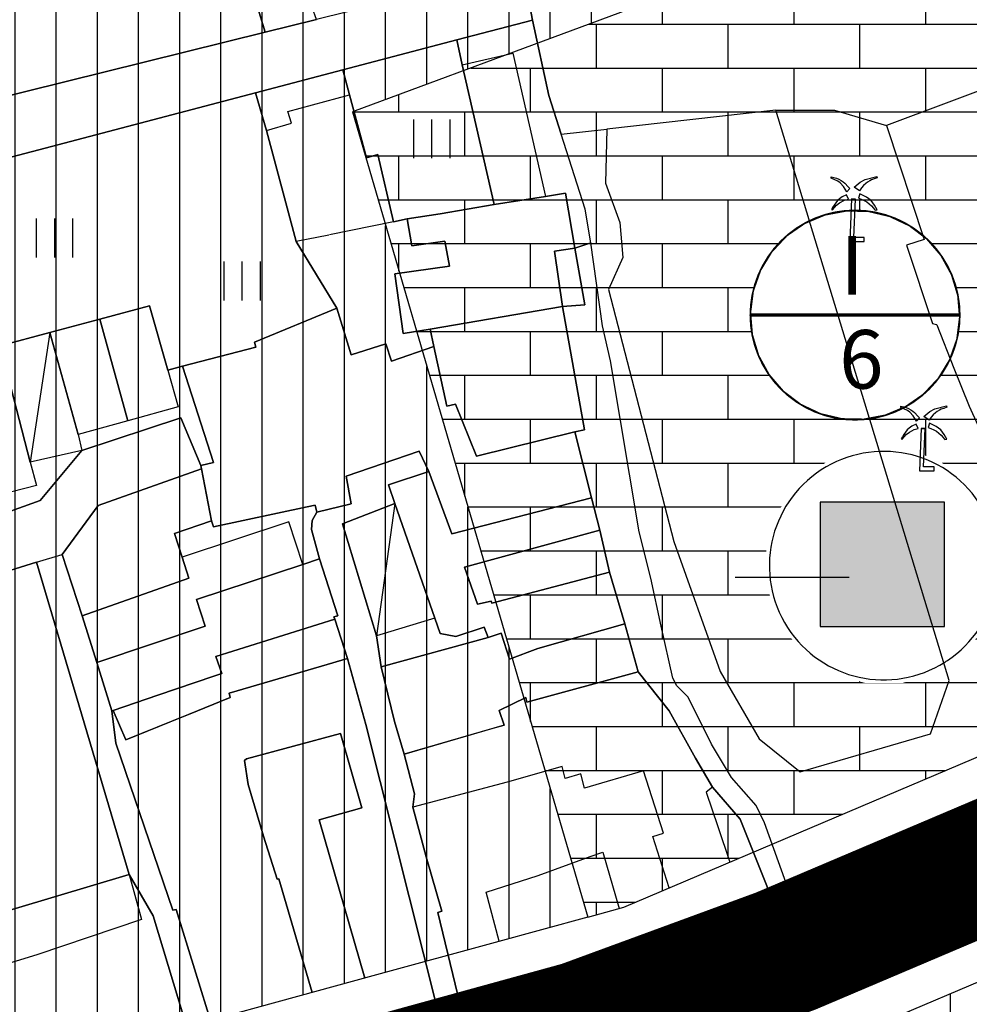
# Model space of a CAD drawing. Units: millimetres. Extents: x 601991 to 604364, y 1187770 to 1189913.
# Drawn here: x 602609 to 602683, y 1188712 to 1188788 of the extents above; entities that cross this region are included whole.
import ezdxf
from ezdxf.enums import TextEntityAlignment as Align

# ---------------------------------------------------------------- set-up
doc = ezdxf.new("R2010")
doc.units = ezdxf.units.MM
doc.header["$LTSCALE"] = 0.2
doc.linetypes.add('CENTER2', pattern=[1.125, 0.75, -0.125, 0.125, -0.125])
doc.linetypes.add('HIDDEN', pattern=[9.525, 6.35, -3.175])
for name, color, linetype, lineweight in [('A-TIM', 8, 'CENTER2', 18), ('GHICHU', 7, 'Continuous', 15), ('tick', 1, 'Continuous', 40)]:
    doc.layers.add(name, color=color, linetype=linetype, lineweight=lineweight)
for name, color, linetype in [('chitieu', 7, 'Continuous'), ('COCAU', 120, 'Continuous'), ('ct cong cong', 1, 'Continuous'), ('dc hienhuu', 32, 'Continuous'), ('hien trang p1', 250, 'Continuous')]:
    doc.layers.add(name, color=color, linetype=linetype)
doc.layers.add('H- DUONG', color=7, linetype='Continuous', lineweight=18, true_color=0x919191)
doc.styles.add('HEL-B', font='VNI-Helve-Bold.TTF')

# ---------------------------------------------------------------- blocks, each defined once
blk = doc.blocks.new('A$C09831A19')
at = {"layer": 'GHICHU', "const_width": 0.485}
blk.add_lwpolyline([(-14.55, 0, -1), (14.55, 0, -1), (-14.55, 0, -1.0635)], format="xyb", dxfattribs=at)
at = {"layer": 'GHICHU', "linetype": 'Continuous'}
blk.add_lwpolyline([(4.19, -13.94), (7, -12.76), (9.5, -11.03), (11.58, -8.81), (13.16, -6.21), (14.17, -3.34), (14.55, -0.32), (14.3, 2.71), (13.42, 5.63), (11.96, 8.29), (9.97, 10.6), (7.55, 12.44), (4.8, 13.74), (1.84, 14.44), (-1.2, 14.5), (-4.19, 13.94), (-7, 12.76), (-9.5, 11.03), (-11.58, 8.81), (-13.16, 6.21), (-14.17, 3.34), (-14.55, 0.32), (-14.3, -2.71), (-13.42, -5.63), (-11.96, -8.29), (-9.97, -10.6), (-7.55, -12.44), (-4.8, -13.74), (-1.84, -14.44), (1.2, -14.5)], close=True, dxfattribs=at)
at = {"linetype": 'Continuous'}
blk.add_wipeout([(4.19, -13.94), (7, -12.76), (9.5, -11.03), (11.58, -8.81), (13.16, -6.21), (14.17, -3.34), (14.55, -0.32), (14.3, 2.71), (13.42, 5.63), (11.96, 8.29), (9.97, 10.6), (7.55, 12.44), (4.8, 13.74), (1.84, 14.44), (-1.2, 14.5), (-4.19, 13.94), (-7, 12.76), (-9.5, 11.03), (-11.58, 8.81), (-13.16, 6.21), (-14.17, 3.34), (-14.55, 0.32), (-14.3, -2.71), (-13.42, -5.63), (-11.96, -8.29), (-9.97, -10.6), (-7.55, -12.44), (-4.8, -13.74), (-1.84, -14.44), (1.2, -14.5)], dxfattribs=at).dxf.layer = 'GHICHU'
at = {"layer": 'GHICHU', "const_width": 0.485}
blk.add_lwpolyline([(-14.55, 0), (14.55, 0)], dxfattribs=at)
at = {"ltscale": 200, "style": 'HEL-B'}
for tag, p in [('STTKHU', (-0.42, 4.5)), ('STTLO', (0.02, -9.1))]:
    blk.add_attdef(tag, text='', height=4.85, dxfattribs=at).set_placement(p, align=Align.CENTER)
blk = doc.blocks.new('hien trang f1')
at = {"layer": 'hien trang p1'}
for p, q in [((1686.354, 955.413), (1685.963, 957.33)), ((1677.661, 953.081), (1677.17, 955.017)), ((1671.261, 950.329), (1670.423, 953.242)), ((1672.929, 951.808), (1677.661, 953.081)), ((1677.661, 953.081), (1678.983, 948.243)), ((1673.207, 950.904), (1672.929, 951.808)), ((1682.635, 948.199), (1682.635, 951.199)), ((1684.035, 948.199), (1684.035, 951.199)), ((1685.435, 948.199), (1685.435, 951.199)), ((1671.261, 950.329), (1673.207, 950.904)), ((1673.566, 941.767), (1671.261, 950.329)), ((1678.983, 948.243), (1679.854, 948.493)), ((1679.854, 948.493), (1681.066, 943.295)), ((1653.538, 940.547), (1653.538, 943.547)), ((1654.938, 940.547), (1654.938, 943.547)), ((1656.338, 940.547), (1656.338, 943.547)), ((1681.066, 943.295), (1676.143, 942.279)), ((1676.085, 942.268), (1673.566, 941.767)), ((1673.566, 941.767), (1676.704, 936.643)), ((1667.998, 937.234), (1667.998, 940.234)), ((1669.398, 937.234), (1669.398, 940.234)), ((1670.798, 937.234), (1670.798, 940.234)), ((1654.554, 934.753), (1653.054, 924.743)), ((1677.134, 919.993), (1681.174, 921.563)), ((1681.174, 921.563), (1679.754, 911.343)), ((1681.174, 921.563), (1684.254, 912.723)), ((1679.754, 911.343), (1677.134, 919.993)), ((1707.424, 915.873), (1716.224, 915.873)), ((1684.254, 912.723), (1679.754, 911.343)), ((1676.974, 903.813), (1669.724, 901.853)), ((1669.724, 901.853), (1676.974, 903.813)), ((1678.634, 898.093), (1676.974, 903.813)), ((1676.974, 903.813), (1678.634, 898.093)), ((1669.724, 901.853), (1669.574, 901.743)), ((1669.574, 901.743), (1669.724, 901.853)), ((1669.574, 901.743), (1669.864, 899.873)), ((1669.574, 901.743), (1669.574, 901.743)), ((1669.864, 899.873), (1669.574, 901.743)), ((1669.864, 899.873), (1671.034, 895.883)), ((1671.034, 895.883), (1669.864, 899.873)), ((1675.334, 897.143), (1678.634, 898.093)), ((1678.634, 898.093), (1675.334, 897.143)), ((1678.866, 884.945), (1675.334, 897.143)), ((1675.334, 897.143), (1678.866, 884.945)), ((1671.034, 895.883), (1672.094, 892.573)), ((1672.094, 892.573), (1671.034, 895.883)), ((1672.094, 892.573), (1672.234, 892.603)), ((1672.234, 892.603), (1672.094, 892.573)), ((1672.234, 892.603), (1674.801, 883.83)), ((1674.801, 883.83), (1672.234, 892.603))]:
    blk.add_line(p, q, dxfattribs=at)
at = {"layer": 'hien trang p1', "flags": 128}
for points in [[(1641.043, 964.038), (1666.886, 971.3), (1670.631, 959.696), (1671.177, 957.938), (1675.12, 958.916), (1674.472, 960.786), (1670.609, 972.762), (1688.584, 975.823), (1699.695, 978.829), (1705.202, 982.008), (1705.762, 983.408), (1705.622, 984.808), (1703.937, 988.395), (1703.666, 990.109), (1704.659, 991.824), (1706.543, 992.856)], [(1690.994, 963.09), (1684.384, 961.213), (1675.12, 958.916), (1671.177, 957.938), (1624.892, 946.461), (1623.421, 946.649), (1622.441, 947.365), (1619.791, 957.57), (1618.779, 961.469), (1611.748, 988.545), (1610.72, 992.504), (1611.824, 992.803), (1629.354, 997.663), (1631.441, 998.188), (1630.735, 1000.14)], [(1646.024, 914.703), (1653.544, 917.023), (1655.504, 917.623), (1658.284, 921.413), (1666.264, 924.233), (1666.204, 924.503), (1664.674, 928.163), (1657.024, 925.663), (1653.824, 921.803), (1646.294, 919.103)], [(1647.245, 947.146), (1670.423, 953.242), (1677.17, 955.017), (1685.963, 957.33), (1691.794, 958.863), (1690.994, 963.09), (1684.384, 961.213), (1675.12, 958.916), (1671.177, 957.938), (1624.892, 946.461)], [(1706.543, 992.856), (1704.659, 991.824), (1703.666, 990.109), (1703.937, 988.395), (1705.622, 984.808), (1705.762, 983.408), (1705.202, 982.008), (1699.695, 978.829), (1688.584, 975.823), (1690.994, 963.09), (1691.794, 958.863), (1693.044, 953.033), (1693.999, 950.061), (1694.019, 950.064)], [(1706.543, 992.856), (1704.659, 991.824), (1703.666, 990.109), (1703.937, 988.395), (1705.622, 984.808), (1705.762, 983.408), (1705.202, 982.008), (1699.695, 978.829), (1688.584, 975.823), (1690.994, 963.09), (1691.794, 958.863), (1693.044, 953.033), (1693.999, 950.061), (1694.019, 950.064)], [(1706.543, 992.856), (1704.659, 991.824), (1703.666, 990.109), (1703.937, 988.395), (1705.622, 984.808), (1705.762, 983.408), (1705.202, 982.008), (1699.695, 978.829), (1688.584, 975.823), (1690.994, 963.09), (1691.794, 958.863), (1693.044, 953.033), (1693.999, 950.061), (1694.019, 950.064)], [(1688.584, 975.823), (1690.994, 963.09), (1691.794, 958.863)], [(1730.024, 896.473), (1720.884, 893.363), (1712.074, 890.273), (1709.694, 896.923), (1709.034, 898.253), (1707.134, 900.433), (1705.594, 902.993), (1703.784, 906.623), (1702.914, 907.503), (1702.624, 908.093), (1701.7, 912.091), (1700.906, 915.794), (1700.005, 919.376), (1697.794, 932.573), (1697.184, 935.273), (1696.294, 941.673), (1695.044, 941.263), (1695.824, 936.893), (1694.094, 936.753), (1695.804, 927.243), (1695.044, 927.093), (1696.334, 921.993), (1696.984, 919.513), (1697.724, 916.263), (1698.904, 912.283), (1699.934, 908.583), (1702.324, 905.553), (1704.354, 901.903), (1705.664, 899.663), (1707.804, 897.213), (1709.874, 892.073), (1710.604, 889.643), (1708.654, 889.053), (1698.384, 885.833), (1699.214, 882.783)], [(1687.354, 878.093), (1684.474, 889.993), (1684.794, 890.113), (1683.574, 894.313), (1682.564, 898.143), (1682.694, 899.153), (1681.894, 902.213), (1681.154, 904.733), (1680.124, 908.953), (1679.754, 911.343), (1677.134, 919.993), (1681.174, 921.563), (1680.684, 922.993), (1683.784, 924.033), (1683.054, 925.603), (1677.404, 923.663), (1677.804, 921.543), (1675.164, 920.903), (1674.791, 920.26), (1674.753, 919.561), (1675.354, 917.283), (1676.764, 912.903), (1676.474, 912.813), (1676.534, 912.633), (1677.514, 909.603), (1678.944, 904.503), (1685.624, 877.923)], [(1668.534, 876.493), (1664.304, 890.233), (1664.044, 890.173), (1659.654, 903.063), (1659.334, 905.553), (1658.174, 909.293), (1657.054, 912.883), (1655.504, 917.623)], [(1646.024, 914.703), (1653.544, 917.023), (1655.504, 917.623), (1658.284, 921.413), (1666.264, 924.233), (1666.204, 924.503), (1664.674, 928.163), (1657.024, 925.663), (1653.824, 921.803), (1646.294, 919.103)], [(1647.245, 947.146), (1670.423, 953.242), (1677.17, 955.017), (1685.963, 957.33), (1691.794, 958.863)], [(1685.624, 877.923), (1678.944, 904.503), (1677.514, 909.603), (1676.534, 912.633), (1676.474, 912.813), (1676.764, 912.903), (1675.354, 917.283), (1674.753, 919.561), (1674.791, 920.26), (1675.164, 920.903), (1677.804, 921.543), (1677.404, 923.663), (1683.054, 925.603), (1683.784, 924.033), (1680.684, 922.993), (1681.174, 921.563), (1677.134, 919.993), (1679.754, 911.343), (1680.124, 908.953), (1681.154, 904.733), (1681.894, 902.213), (1682.694, 899.153), (1682.564, 898.143), (1683.574, 894.313), (1684.794, 890.113), (1684.474, 889.993), (1687.354, 878.093)], [(1699.214, 882.783), (1698.384, 885.833), (1708.654, 889.053), (1710.604, 889.643), (1709.874, 892.073), (1707.804, 897.213), (1705.664, 899.663), (1704.354, 901.903), (1702.324, 905.553), (1699.934, 908.583), (1698.904, 912.283), (1697.724, 916.263), (1696.984, 919.513), (1696.334, 921.993), (1695.044, 927.093), (1695.804, 927.243), (1694.094, 936.753), (1695.824, 936.893), (1695.044, 941.263), (1696.294, 941.673), (1695.854, 944.283), (1693.999, 950.061), (1693.044, 953.033), (1691.794, 958.863), (1685.963, 957.33), (1686.354, 955.413), (1688.824, 944.633), (1684.654, 943.903), (1682.124, 943.513), (1681.066, 943.295), (1679.854, 948.493), (1678.983, 948.243), (1677.661, 953.081), (1677.17, 955.017), (1670.423, 953.242), (1671.261, 950.329), (1673.566, 941.767), (1676.704, 936.643), (1670.354, 934.003), (1670.444, 933.623), (1664.784, 932.153), (1663.653, 931.855), (1662.244, 936.803), (1658.404, 935.783), (1654.554, 934.753), (1650.704, 933.733)], [(1646.294, 919.103), (1653.824, 921.803), (1657.024, 925.663), (1664.674, 928.163), (1666.204, 924.503), (1666.264, 924.233), (1658.284, 921.413), (1655.504, 917.623), (1657.054, 912.883), (1657.054, 912.883), (1658.174, 909.293), (1659.334, 905.553), (1659.654, 903.063), (1664.044, 890.173), (1664.304, 890.233), (1668.534, 876.493)], [(1691.794, 958.863), (1693.044, 953.033), (1693.999, 950.061), (1697.524, 950.453)], [(1719.104, 950.733), (1722.004, 941.923), (1722.004, 941.923), (1720.644, 941.483), (1722.644, 935.443), (1722.954, 935.383), (1722.964, 935.356), (1724.293, 932.01), (1725.464, 929.063), (1733.874, 910.633), (1745.524, 915.433), (1738.894, 934.493), (1737.728, 937.263), (1736.33, 940.582), (1735.374, 942.853), (1732.594, 945.373), (1728.504, 954.243)], [(1697.524, 950.453), (1697.414, 946.283), (1698.514, 943.233), (1698.744, 940.543), (1697.654, 938.073), (1702.684, 918.623), (1706.254, 908.603), (1709.264, 903.403), (1712.424, 900.863), (1722.474, 903.793), (1723.914, 907.913), (1710.564, 951.903)], [(1710.564, 951.903), (1715.086, 951.914), (1719.104, 950.733)], [(1709.694, 896.923), (1709.034, 898.253), (1707.134, 900.433), (1705.594, 902.993), (1703.784, 906.623), (1702.914, 907.503), (1702.624, 908.093), (1701.7, 912.091), (1700.906, 915.794), (1700.005, 919.376), (1697.794, 932.573), (1697.184, 935.273), (1696.294, 941.673), (1695.854, 944.283), (1693.999, 950.061)], [(1716.393, 945.056), (1716.269, 941.788), (1717.381, 941.788), (1717.381, 942.084), (1716.581, 942.084), (1716.693, 945.044), (1716.393, 945.056), (1716.693, 945.044), (1716.393, 945.056)], [(1721.769, 927.36), (1721.645, 924.092), (1722.757, 924.092), (1722.757, 924.388), (1721.957, 924.388), (1722.069, 927.348), (1721.769, 927.36), (1722.069, 927.348), (1721.769, 927.36)], [(1666.754, 875.793), (1662.524, 889.753), (1660.684, 892.943), (1653.544, 917.023), (1646.024, 914.703), (1643.244, 914.123), (1634.904, 911.873), (1626.714, 909.893), (1625.756, 913.834), (1623.056, 913.049), (1612.415, 910.251), (1611.317, 909.928), (1609.199, 916.465), (1608.598, 916.256), (1590.819, 911.291)], [(1666.754, 875.793), (1662.524, 889.753), (1660.684, 892.943), (1653.544, 917.023), (1646.024, 914.703), (1643.244, 914.123), (1634.904, 911.873), (1626.714, 909.893), (1625.756, 913.834), (1623.056, 913.049), (1612.415, 910.251), (1612.415, 910.251), (1611.317, 909.928), (1609.199, 916.465), (1608.598, 916.256), (1590.819, 911.291)], [(1653.544, 917.023), (1660.684, 892.943), (1662.524, 889.753), (1666.754, 875.793)], [(1725.714, 869.343), (1720.544, 871.133), (1714.487, 873.306), (1711.614, 873.643), (1706.114, 874.763), (1704.06, 875.629), (1702.614, 876.723), (1701.906, 878.367), (1701.954, 880.093), (1702.56, 882.066), (1703.771, 883.945), (1705.586, 885.156), (1709.204, 886.103), (1713.504, 887.173), (1717.052, 888.155), (1719.254, 888.763), (1723.054, 890.183), (1730.743, 892.915)], [(1730.743, 892.915), (1723.054, 890.183), (1719.254, 888.763), (1717.052, 888.155), (1713.504, 887.173), (1709.204, 886.103), (1705.586, 885.156), (1703.771, 883.945), (1702.56, 882.066), (1701.954, 880.093), (1701.906, 878.367), (1702.614, 876.723), (1704.06, 875.629), (1706.114, 874.763), (1711.614, 873.643), (1714.487, 873.306), (1720.544, 871.133), (1725.714, 869.343)], [(1725.714, 869.343), (1720.544, 871.133), (1714.487, 873.306), (1711.614, 873.643), (1706.114, 874.763), (1704.06, 875.629), (1702.614, 876.723), (1701.906, 878.367), (1701.954, 880.093), (1702.56, 882.066), (1703.771, 883.945), (1705.586, 885.156), (1709.204, 886.103), (1713.504, 887.173), (1719.254, 888.763), (1723.054, 890.183), (1730.743, 892.915)], [(1702.322, 891.902), (1701.064, 895.873), (1701.904, 896.133), (1700.354, 900.933), (1695.798, 899.604), (1695.514, 900.713), (1694.314, 900.343), (1694.064, 901.263), (1689.834, 900.073), (1682.564, 898.143), (1683.574, 894.313), (1684.794, 890.113), (1684.474, 889.993), (1685.27, 886.701)], [(1708.829, 894.667), (1707.804, 897.213), (1705.664, 899.663), (1705.194, 899.283), (1706.094, 896.633), (1707.017, 893.897)], [(1689.217, 887.783), (1688.204, 891.573), (1692.214, 892.863), (1696.234, 894.333), (1697.214, 894.653), (1698.476, 890.321)], [(1639.613, 874.184), (1637.834, 883.093), (1642.344, 883.933), (1641.564, 887.943), (1641.094, 889.943), (1640.764, 891.213), (1647.974, 893.273), (1649.124, 889.503), (1660.684, 892.943), (1661.634, 889.453), (1653.554, 886.743), (1650.344, 885.773), (1652.548, 877.73)]]:
    blk.add_lwpolyline(points, dxfattribs=at)
for points in [[(1624.892, 946.461), (1671.177, 957.938), (1670.631, 959.696), (1666.886, 971.3), (1641.043, 964.038), (1631.4, 960.815), (1620.995, 957.921), (1619.791, 957.57), (1622.441, 947.365), (1623.421, 946.649), (1624.892, 946.461)], [(1678.983, 948.243), (1679.854, 948.493), (1681.066, 943.295), (1682.124, 943.513), (1684.654, 943.903), (1688.824, 944.633), (1686.354, 955.413), (1685.963, 957.33), (1677.17, 955.017), (1677.661, 953.081), (1678.983, 948.243)], [(1686.354, 955.413), (1690.264, 956.303), (1692.794, 945.243), (1688.824, 944.633)], [(1722.954, 935.383), (1722.964, 935.356), (1724.293, 932.01), (1725.464, 929.063), (1733.874, 910.633), (1745.524, 915.433), (1738.894, 934.493), (1737.728, 937.263), (1736.33, 940.582), (1735.374, 942.853), (1732.594, 945.373), (1728.504, 954.243), (1719.104, 950.733), (1722.004, 941.923), (1720.644, 941.483), (1722.644, 935.443), (1722.954, 935.383)], [(1658.404, 935.783), (1662.244, 936.803), (1663.653, 931.855), (1664.784, 932.153), (1670.444, 933.623), (1670.354, 934.003), (1676.704, 936.643), (1673.566, 941.767), (1671.261, 950.329), (1670.423, 953.242), (1647.245, 947.146), (1647.744, 945.043), (1650.704, 933.733), (1654.554, 934.753), (1658.404, 935.783)], [(1697.654, 938.073), (1702.684, 918.623), (1706.254, 908.603), (1709.264, 903.403), (1712.424, 900.863), (1722.474, 903.793), (1723.914, 907.913), (1710.564, 951.903), (1697.524, 950.453), (1697.414, 946.283), (1698.514, 943.233), (1698.744, 940.543), (1697.654, 938.073)], [(1716.253, 945.872), (1716.031, 945.612), (1715.775, 946.026), (1715.523, 946.312), (1715.339, 946.44), (1714.823, 946.672), (1714.823, 946.768), (1715.041, 946.714), (1715.235, 946.662), (1715.407, 946.59), (1715.597, 946.49), (1715.757, 946.374), (1715.881, 946.27), (1716.145, 945.986), (1716.253, 945.872)], [(1716.597, 945.962), (1717.059, 946.348), (1717.439, 946.554), (1718.349, 946.782), (1718.365, 946.696), (1718.131, 946.6), (1717.941, 946.524), (1717.799, 946.454), (1717.631, 946.36), (1717.487, 946.26), (1717.307, 946.092), (1717.161, 945.924), (1716.999, 945.676), (1716.597, 945.962)], [(1682.124, 943.513), (1684.654, 943.903), (1688.824, 944.633), (1692.794, 945.243), (1694.344, 945.493), (1695.044, 941.263), (1693.494, 941.043), (1694.094, 936.753), (1683.884, 935.003), (1681.824, 934.683), (1681.164, 939.273), (1685.374, 939.863), (1685.034, 941.793), (1682.484, 941.453)], [(1682.124, 943.513), (1682.484, 941.453), (1685.034, 941.793), (1685.374, 939.863), (1681.164, 939.273), (1681.824, 934.683), (1683.884, 935.003), (1694.094, 936.753), (1693.494, 941.043), (1695.044, 941.263), (1694.344, 945.493), (1692.794, 945.243), (1688.824, 944.633), (1684.654, 943.903), (1682.124, 943.513)], [(1716.001, 945.372), (1715.681, 945.214), (1715.469, 945.06), (1715.309, 944.934), (1715.175, 944.772), (1715.043, 944.578), (1714.939, 944.4), (1714.853, 944.244), (1714.927, 944.23), (1715.239, 944.582), (1715.479, 944.76), (1715.845, 944.968), (1716.153, 945.048), (1716.001, 945.372)], [(1718.207, 944.198), (1718.371, 944.228), (1718.169, 944.59), (1717.919, 944.942), (1717.549, 945.208), (1717.037, 945.464), (1716.929, 945.114), (1717.147, 945.04), (1717.367, 944.944), (1717.567, 944.826), (1717.755, 944.68), (1717.923, 944.526), (1718.087, 944.352), (1718.173, 944.244), (1718.207, 944.198)], [(1683.884, 935.003), (1694.094, 936.753), (1695.804, 927.243), (1695.044, 927.093), (1687.464, 925.213), (1685.854, 929.223), (1685.174, 929.083), (1684.174, 933.683)], [(1683.884, 935.003), (1684.174, 933.683), (1685.174, 929.083), (1685.854, 929.223), (1687.464, 925.213), (1695.044, 927.093), (1695.804, 927.243), (1694.094, 936.753), (1683.884, 935.003)], [(1670.354, 934.003), (1676.704, 936.643), (1677.814, 933.033), (1680.464, 933.893), (1680.904, 932.533), (1684.174, 933.683), (1685.174, 929.083), (1685.854, 929.223), (1687.464, 925.213), (1695.044, 927.093), (1696.334, 921.993), (1685.564, 919.223), (1683.784, 924.033), (1683.054, 925.603), (1677.404, 923.663), (1677.804, 921.543), (1675.164, 920.903), (1675.024, 921.423), (1674.418, 921.294), (1667.184, 919.753), (1667.034, 920.223), (1666.264, 924.233), (1666.204, 924.503), (1667.184, 924.723), (1664.784, 932.153), (1670.444, 933.623)], [(1670.354, 934.003), (1670.444, 933.623), (1664.784, 932.153), (1667.184, 924.723), (1666.204, 924.503), (1666.264, 924.233), (1667.034, 920.223), (1667.184, 919.753), (1674.418, 921.294), (1675.024, 921.423), (1675.164, 920.903), (1677.804, 921.543), (1677.404, 923.663), (1683.054, 925.603), (1683.784, 924.033), (1685.564, 919.223), (1696.334, 921.993), (1695.044, 927.093), (1687.464, 925.213), (1685.854, 929.223), (1685.174, 929.083), (1684.174, 933.683), (1680.904, 932.533), (1680.464, 933.893), (1677.814, 933.033), (1676.704, 936.643), (1670.354, 934.003)], [(1654.554, 934.753), (1658.404, 935.783), (1660.564, 927.943), (1656.744, 926.883)], [(1650.704, 933.733), (1654.554, 934.753), (1656.744, 926.883), (1657.024, 925.663), (1657.024, 925.663), (1653.054, 924.743)], [(1646.854, 932.713), (1650.704, 933.733), (1653.054, 924.743), (1653.534, 922.953), (1649.704, 921.983)], [(1721.629, 928.176), (1721.407, 927.916), (1721.151, 928.33), (1720.899, 928.616), (1720.715, 928.744), (1720.199, 928.976), (1720.199, 929.072), (1720.417, 929.018), (1720.611, 928.966), (1720.783, 928.894), (1720.973, 928.794), (1721.133, 928.678), (1721.257, 928.574), (1721.521, 928.29), (1721.629, 928.176)], [(1721.973, 928.266), (1722.435, 928.652), (1722.815, 928.858), (1723.725, 929.086), (1723.741, 929), (1723.507, 928.904), (1723.317, 928.828), (1723.175, 928.758), (1723.007, 928.664), (1722.863, 928.564), (1722.683, 928.396), (1722.537, 928.228), (1722.375, 927.98), (1721.973, 928.266)], [(1721.377, 927.676), (1721.057, 927.518), (1720.845, 927.364), (1720.685, 927.238), (1720.551, 927.076), (1720.419, 926.882), (1720.315, 926.704), (1720.229, 926.548), (1720.303, 926.534), (1720.615, 926.886), (1720.855, 927.064), (1721.221, 927.272), (1721.529, 927.352), (1721.377, 927.676)], [(1723.583, 926.502), (1723.747, 926.532), (1723.545, 926.894), (1723.295, 927.246), (1722.925, 927.512), (1722.413, 927.768), (1722.305, 927.418), (1722.523, 927.344), (1722.743, 927.248), (1722.943, 927.13), (1723.131, 926.984), (1723.299, 926.83), (1723.463, 926.656), (1723.549, 926.548), (1723.583, 926.502)], [(1655.504, 917.623), (1658.284, 921.413), (1666.264, 924.233), (1667.034, 920.223), (1664.164, 919.253), (1664.762, 917.416), (1665.284, 915.813), (1657.054, 912.883)], [(1655.504, 917.623), (1657.054, 912.883), (1665.284, 915.813), (1664.762, 917.416), (1664.164, 919.253), (1667.034, 920.223), (1666.264, 924.233), (1658.284, 921.413), (1655.504, 917.623)], [(1687.554, 913.793), (1688.604, 914.033), (1688.654, 913.873), (1697.724, 916.263), (1698.904, 912.283), (1692.204, 910.363), (1690.004, 909.563), (1689.374, 911.553), (1688.364, 911.213), (1688.054, 912.013), (1685.874, 911.293), (1684.654, 911.533), (1684.254, 912.723), (1681.174, 921.563), (1680.684, 922.993), (1683.784, 924.033), (1685.564, 919.223), (1696.334, 921.993), (1696.984, 919.513), (1686.534, 916.653)], [(1687.554, 913.793), (1686.534, 916.653), (1696.984, 919.513), (1696.334, 921.993), (1685.564, 919.223), (1683.784, 924.033), (1680.684, 922.993), (1681.174, 921.563), (1684.254, 912.723), (1684.654, 911.533), (1685.874, 911.293), (1688.054, 912.013), (1688.364, 911.213), (1689.374, 911.553), (1690.004, 909.563), (1692.204, 910.363), (1698.904, 912.283), (1697.724, 916.263), (1688.654, 913.873), (1688.604, 914.033), (1687.554, 913.793)], [(1672.984, 920.143), (1664.762, 917.416), (1665.284, 915.813), (1657.054, 912.883), (1658.174, 909.293), (1666.534, 912.103), (1665.884, 914.143), (1674.074, 916.863)], [(1666.534, 912.103), (1665.884, 914.143), (1674.074, 916.863), (1672.984, 920.143), (1664.762, 917.416), (1665.284, 915.813), (1657.054, 912.883), (1658.174, 909.293), (1666.534, 912.103)], [(1697.724, 916.263), (1688.654, 913.873), (1688.604, 914.033), (1687.554, 913.793), (1686.534, 916.653), (1696.984, 919.513)], [(1646.024, 914.703), (1653.544, 917.023), (1660.684, 892.943), (1649.124, 889.503), (1647.974, 893.273), (1646.924, 897.073), (1647.884, 897.323), (1647.124, 901.113), (1649.584, 901.833)], [(1646.024, 914.703), (1649.584, 901.833), (1647.124, 901.113), (1647.884, 897.323), (1646.924, 897.073), (1647.974, 893.273), (1649.124, 889.503), (1660.684, 892.943), (1653.544, 917.023), (1646.024, 914.703)], [(1675.354, 917.283), (1676.764, 912.903), (1676.474, 912.813), (1676.534, 912.633), (1667.354, 909.763), (1667.831, 908.452), (1667.204, 908.233), (1659.444, 905.593), (1659.334, 905.553), (1658.174, 909.293), (1666.534, 912.103), (1665.884, 914.143), (1674.074, 916.863)], [(1662.883, 906.764), (1667.204, 908.233), (1667.831, 908.452), (1667.354, 909.763), (1676.534, 912.633), (1676.474, 912.813), (1676.764, 912.903), (1675.354, 917.283), (1674.074, 916.863), (1665.884, 914.143), (1666.534, 912.103), (1658.174, 909.293), (1659.334, 905.553), (1659.444, 905.593), (1662.883, 906.764)], [(1676.534, 912.633), (1677.514, 909.603), (1675.514, 909.013), (1668.384, 906.933), (1668.474, 906.583), (1665.244, 905.293), (1660.424, 903.323), (1659.444, 905.593), (1662.884, 906.763), (1667.204, 908.233), (1667.831, 908.452), (1667.354, 909.763)], [(1663.832, 904.716), (1665.244, 905.293), (1668.474, 906.583), (1668.384, 906.933), (1675.514, 909.013), (1677.514, 909.603), (1676.534, 912.633), (1667.354, 909.763), (1667.831, 908.452), (1667.204, 908.233), (1662.884, 906.763), (1659.444, 905.593), (1660.424, 903.323), (1663.832, 904.716)], [(1680.124, 908.953), (1688.364, 911.213), (1689.374, 911.553), (1690.004, 909.563), (1692.204, 910.363), (1698.904, 912.283), (1699.934, 908.583), (1691.344, 906.243), (1691.264, 906.593), (1689.224, 905.603), (1689.594, 904.463), (1681.894, 902.213), (1681.154, 904.733)], [(1680.124, 908.953), (1681.154, 904.733), (1681.894, 902.213), (1688.744, 904.223), (1689.594, 904.463), (1689.224, 905.603), (1691.264, 906.593), (1691.344, 906.243), (1699.934, 908.583), (1698.904, 912.283), (1692.204, 910.363), (1690.004, 909.563), (1689.374, 911.553), (1688.364, 911.213), (1680.124, 908.953)]]:
    blk.add_lwpolyline(points, close=True, dxfattribs=at)
blk.add_lwpolyline([(1658.404, 935.783), (1662.244, 936.803), (1663.653, 931.855, 0.000084), (1663.654, 931.852), (1664.464, 929.013), (1660.564, 927.943), (1658.404, 935.783)], format="xyb", dxfattribs=at)
at = {"layer": 'hien trang p1'}
for centre, end in [((1714.823, 946.769), 104.14947), ((1718.365, 946.695), 78.12227), ((1716.253, 945.871), 83.72167), ((1716.002, 945.371), 91.05924), ((1716.929, 945.113), 88.53667), ((1717, 945.675), 92.41633), ((1714.854, 944.244), 107.66961), ((1718.207, 944.198), 63.9823), ((1716.581, 942.084), 92.17297), ((1716.755, 942.084), 87.80978), ((1717.381, 942.084), 90), ((1716.268, 941.788), 92.18896), ((1717.381, 941.788), 90), ((1720.199, 929.073), 104.14947), ((1723.741, 928.999), 78.12227), ((1721.378, 927.675), 91.05924), ((1721.629, 928.175), 83.72167), ((1722.376, 927.979), 92.41633), ((1722.305, 927.417), 88.53667), ((1720.23, 926.548), 107.66961), ((1723.583, 926.502), 63.9823), ((1721.644, 924.092), 92.18896), ((1721.957, 924.388), 92.17297), ((1722.131, 924.388), 87.80978), ((1722.757, 924.388), 90), ((1722.757, 924.092), 90)]:
    blk.add_arc(centre, 0, 0, end, dxfattribs=at)

msp = doc.modelspace()

# ---------------------------------------------------------------- hatches: boundary and pattern name
at = {"layer": 'ct cong cong', "linetype": 'Continuous'}
h = msp.add_hatch(dxfattribs=at)
h.set_pattern_fill('AR-BRSTD', color=40, scale=0.05, style=0)
h.set_pattern_definition([(0, (600957.2264, 1187828.6567), (0, 3.38709), []), (90, (600957.2264, 1187828.6567), (-5.08, 3.38709), [3.38709, -3.38709])])
h.paths.add_polyline_path([(602656.05196, 1188719.0733), (602714.65085, 1188743.9731), (602716.29392, 1188749.95912), (602682.80298, 1188795.58345), (602681.32362, 1188797.59876), (602635.11879, 1188780.42571), (602653.281, 1188718.31366)])
at = {"layer": 'dc hienhuu', "linetype": 'Continuous'}
h = msp.add_hatch(dxfattribs=at)
h.set_pattern_fill('ANSI31', color=256, angle=45, style=0)
h.set_pattern_definition([(90, (602437.6576, 1188683.243), (-3.175, 7e-16), [])])
h.paths.add_polyline_path([(602681.32362, 1188797.59876), (602635.11879, 1188780.42571), (602653.281, 1188718.31366), (602590.5326, 1188701.11153), (602581.31083, 1188698.83052), (602505.5278, 1188683.24313), (602499.14426, 1188687.00985), (602460.33294, 1188811.69321), (602455.57468, 1188828.62412), (602451.7038, 1188844.13124), (602444.84287, 1188866.19914), (602437.65765, 1188889.27709), (602440.95302, 1188895.51227), (602532.14957, 1188923.38022), (602559.70096, 1188840.59661), (602632.05382, 1188864.71847)])
h = msp.add_hatch(dxfattribs=at)
h.set_pattern_fill('ANSI31', color=256, angle=45, style=0)
h.set_pattern_definition([(90, (600957.2264, 1187828.6567), (-3.175, 7e-16), [])])
edge = h.paths.add_edge_path()
edge.add_line((602759.67032, 1188638.55076), (602762.60902, 1188644.70614))
edge.add_line((602762.60902, 1188644.70614), (602729.9755, 1188727.66961))
edge.add_line((602729.9755, 1188727.66961), (602723.54347, 1188730.3672))
edge.add_line((602723.54347, 1188730.3672), (602671.95176, 1188708.44489))
edge.add_line((602671.95176, 1188708.44489), (602654.75452, 1188702.12726))
edge.add_line((602654.75452, 1188702.12726), (602595.57545, 1188685.90365))
edge.add_line((602595.57545, 1188685.90365), (602586.37883, 1188683.53798))
edge.add_line((602586.37883, 1188683.53798), (602510.30657, 1188667.89111))
edge.add_line((602510.30657, 1188667.89111), (602506.89515, 1188662.10972))
edge.add_line((602506.89515, 1188662.10972), (602512.44658, 1188644.27547))
edge.add_line((602512.44658, 1188644.27547), (602528.99331, 1188649.21955))
edge.add_line((602528.99331, 1188649.21955), (602529.5975, 1188650.74519))
edge.add_line((602529.5975, 1188650.74519), (602530.5559, 1188652.06408))
edge.add_line((602530.5559, 1188652.06408), (602531.81219, 1188653.1032))
edge.add_line((602531.81219, 1188653.1032), (602533.28743, 1188653.79725))
edge.add_line((602533.28743, 1188653.79725), (602534.88892, 1188654.10261))
edge.add_line((602534.88892, 1188654.10261), (602536.51604, 1188654.00011))
edge.add_line((602536.51604, 1188654.00011), (602538.06654, 1188653.49618))
edge.add_line((602538.06654, 1188653.49618), (602539.74361, 1188652.43168))
edge.add_line((602539.74361, 1188652.43168), (602541.85563, 1188653.06274))
edge.add_line((602541.85563, 1188653.06274), (602547.99144, 1188634.07189))
edge.add_line((602547.99144, 1188634.07189), (602518.53944, 1188624.9041))
edge.add_arc((602797.14283, 1188729.85266), 297.71471, 200.6411509, 212.2412886)
edge.add_line((602545.33307, 1188571.02605), (602759.67032, 1188638.55076))
edge = h.paths.add_edge_path()
edge.add_line((602767.25322, 1188529.88139), (602804.32328, 1188537.35879))
edge.add_line((602804.32328, 1188537.35879), (602795.77851, 1188560.89418))
edge.add_line((602795.77851, 1188560.89418), (602788.92834, 1188577.79513))
edge.add_line((602788.92834, 1188577.79513), (602773.60821, 1188616.74314))
edge.add_line((602773.60821, 1188616.74314), (602767.00903, 1188619.89372))
edge.add_line((602767.00903, 1188619.89372), (602557.08934, 1188553.76072))
edge.add_arc((602797.14283, 1188729.85266), 297.71471, 216.2620187, 222.2352107)
edge.add_line((602576.71734, 1188529.73606), (602684.10934, 1188492.1714))
edge.add_line((602684.10934, 1188492.1714), (602712.66704, 1188483.57665))
edge.add_line((602712.66704, 1188483.57665), (602722.79076, 1188481.46076))
edge.add_line((602722.79076, 1188481.46076), (602750.65074, 1188478.02015))
edge.add_line((602750.65074, 1188478.02015), (602763.15097, 1188478.69479))
edge.add_line((602763.15097, 1188478.69479), (602767.25322, 1188529.88139))
edge = h.paths.add_edge_path()
edge.add_line((602759.10297, 1188428.18512), (602762.5061, 1188470.64834))
edge.add_line((602762.5061, 1188470.64834), (602750.37389, 1188469.99356))
edge.add_line((602750.37389, 1188469.99356), (602721.4799, 1188473.56187))
edge.add_line((602721.4799, 1188473.56187), (602710.69226, 1188475.81652))
edge.add_line((602710.69226, 1188475.81652), (602681.63467, 1188484.56172))
edge.add_line((602681.63467, 1188484.56172), (602589.04038, 1188516.95029))
edge.add_arc((602797.14283, 1188729.85266), 297.71471, 225.6532069, 245.5896397)
edge.add_line((602674.10654, 1188458.75098), (602691.08986, 1188452.78166))
edge.add_line((602691.08986, 1188452.78166), (602711.79152, 1188445.3357))
edge.add_line((602711.79152, 1188445.3357), (602763.0016, 1188426.76023))
edge.add_line((602763.0016, 1188426.76023), (602759.10297, 1188428.18512))

# ---------------------------------------------------------------- linework, layer by layer
at = {"layer": 'A-TIM', "ltscale": 20}
msp.add_lwpolyline([(602731.68076, 1188742.51716), (602669.00631, 1188715.88558), (602652.31328, 1188709.75319), (602634.84492, 1188704.96434), (602622.28997, 1188701.52246), (602593.52127, 1188693.63569), (602584.5754, 1188691.33451), (602567.76812, 1188687.87752), (602556.98184, 1188685.65895), (602490.18827, 1188671.92056)], dxfattribs=at)
at = {"layer": 'chitieu', "lineweight": -3}
msp.add_lwpolyline([(602667.26374, 1188745.42328, 1), (602684.93663, 1188745.42328, 1)], format="xyb", close=True, dxfattribs=at)
at = {"layer": 'COCAU', "lineweight": -3}
for points in [[(602653.281, 1188718.31366), (602646.14242, 1188716.35666), (602636.98047, 1188713.84496), (602627.6926, 1188711.29874), (602618.52661, 1188708.78594), (602590.5326, 1188701.11153), (602581.31083, 1188698.83052), (602505.5278, 1188683.24313), (602499.14426, 1188687.00985), (602469.4699, 1188782.34026), (602460.33294, 1188811.69321), (602455.57468, 1188828.62412), (602451.7038, 1188844.13124), (602444.84287, 1188866.19914), (602437.65765, 1188889.27709), (602440.95302, 1188895.51227), (602532.14957, 1188923.38022), (602559.70096, 1188840.59661), (602632.05382, 1188864.71847), (602681.32362, 1188797.59876), (602681.32362, 1188797.59876)], [(602517.96652, 1188626.06754), (602506.89515, 1188662.10972), (602510.30657, 1188667.89111), (602558.59358, 1188677.82299), (602569.37986, 1188680.04156), (602586.37883, 1188683.53798), (602595.57545, 1188685.90365), (602624.40508, 1188693.80714), (602636.96004, 1188697.24901), (602654.75452, 1188702.12726), (602671.95176, 1188708.44489), (602723.54347, 1188730.3672), (602729.9755, 1188727.66961), (602735.7702, 1188712.93788), (602762.60902, 1188644.70614), (602759.67032, 1188638.55076), (602540.69734, 1188569.56561), (602534.29893, 1188572.89833)]]:
    msp.add_lwpolyline(points, dxfattribs=at)
msp.add_lwpolyline([(602656.05196, 1188719.0733), (602714.65085, 1188743.9731), (602716.29392, 1188749.95912), (602682.80298, 1188795.58345), (602681.32362, 1188797.59876), (602635.11879, 1188780.42571), (602653.281, 1188718.31366)], close=True, dxfattribs=at)
at = {"layer": 'H- DUONG', "linetype": 'HIDDEN', "lineweight": -3, "ltscale": 8, "const_width": 10}
msp.add_lwpolyline([(602716.56908, 1188736.09591), (602669.00631, 1188715.88558), (602652.31328, 1188709.75319), (602634.84492, 1188704.96434), (602622.28997, 1188701.52246), (602593.52127, 1188693.63569), (602584.5754, 1188691.33451), (602567.76812, 1188687.87752), (602556.98184, 1188685.65895), (602498.09817, 1188673.5475)], dxfattribs=at)
at = {"layer": 'tick', "color": 2, "lineweight": -3}
for points in [[(602455.89505, 1188809.12721), (602464.69585, 1188780.8542), (602494.45139, 1188685.26297, 0.38552944), (602503.70162, 1188679.80471), (602581.97347, 1188695.90401), (602591.28947, 1188698.20834), (602619.31978, 1188705.89269), (602628.48577, 1188708.40549), (602637.77364, 1188710.95171), (602646.93559, 1188713.46341), (602657.03961, 1188716.23337), (602714.61369, 1188740.6977, 0.48373804), (602717.93407, 1188752.79451), (602633.3583, 1188868.01114)], [(602530.47955, 1188569.52068), (602521.3152, 1188598.96159), (602512.22192, 1188628.17422), (602502.21688, 1188660.31593, -0.44349152), (602508.24364, 1188670.5296), (602557.98918, 1188680.76148), (602568.77546, 1188682.98005), (602585.70255, 1188686.46168), (602594.80514, 1188688.80317), (602623.61192, 1188696.70038), (602636.16687, 1188700.14225), (602653.83905, 1188704.98698), (602670.84722, 1188711.23515), (602722.24408, 1188733.07466, -0.42215676), (602732.81747, 1188728.64019), (602738.56199, 1188714.03602), (602766.00272, 1188644.27406, -0.43473772), (602760.9618, 1188633.71537), (602540.52352, 1188564.2686), (602540.52352, 1188564.2686, -0.41463353), (602530.47955, 1188569.52068), (602530.47955, 1188569.52068)]]:
    msp.add_lwpolyline(points, format="xyb", dxfattribs=at)

# ---------------------------------------------------------------- next in the draw order: block references
at = {"layer": 'GHICHU'}
ref = msp.add_blockref('A$C09831A19', (602673.89348, 1188764.75568), dxfattribs=dict(at, xscale=0.550511920475401, yscale=0.5505119203589857, zscale=0.5505119204076682))
ref.add_attrib('STTLO', '6', dxfattribs={"layer": '0', "ltscale": 200, "height": 4.51702, "style": 'HEL-B'}).set_placement((602674.37884, 1188759.08378), align=Align.CENTER)
ref.add_attrib('STTKHU', 'I', dxfattribs={"layer": '0', "ltscale": 200, "height": 4.51702, "style": 'HEL-B'}).set_placement((602673.66761, 1188766.33598), align=Align.CENTER)

# ---------------------------------------------------------------- next in the draw order: wipeouts: each hides what was drawn before it
at = {"lineweight": -3}
msp.add_wipeout([(602677.56028, 1188736.36805), (602680.28704, 1188737.26244), (602682.60396, 1188738.95567), (602684.28424, 1188741.28199), (602685.16341, 1188744.0137), (602685.15541, 1188746.88338), (602684.26102, 1188749.61014), (602682.56779, 1188751.92706), (602680.24147, 1188753.60734), (602677.50976, 1188754.48651), (602674.64008, 1188754.47851), (602671.91332, 1188753.58412), (602669.5964, 1188751.89089), (602667.91612, 1188749.56456), (602667.03695, 1188746.83286), (602667.04495, 1188743.96318), (602667.93934, 1188741.23642), (602669.63257, 1188738.9195), (602671.9589, 1188737.23922), (602674.6906, 1188736.36005)], dxfattribs=at).dxf.layer = 'chitieu'

# ---------------------------------------------------------------- next in the draw order: hatches: boundary and pattern name
h = msp.add_hatch()
h.set_pattern_fill('DASH', color=4, scale=1.5, style=0)
edge = h.paths.add_edge_path()
edge.add_line((602604.1981, 1189045.47208), (602695.61178, 1189062.55993))
edge.add_line((602695.61178, 1189062.55993), (602695.57225, 1189061.12098))
edge.add_line((602695.57225, 1189061.12098), (602686.34945, 1189042.07486))
edge.add_line((602686.34945, 1189042.07486), (602693.27023, 1188991.92657))
edge.add_line((602693.27023, 1188991.92657), (602711.07491, 1188957.98513))
edge.add_line((602711.07491, 1188957.98513), (602705.81957, 1188956.09127))
edge.add_line((602705.81957, 1188956.09127), (602714.04653, 1188934.98863))
edge.add_line((602714.04653, 1188934.98863), (602718.85529, 1188936.72578))
edge.add_line((602718.85529, 1188936.72578), (602852.08353, 1188797.04674))
edge.add_line((602852.08353, 1188797.04674), (602894.66806, 1188807.86412))
edge.add_line((602894.66806, 1188807.86412), (602900.04559, 1188795.70521))
edge.add_line((602900.04559, 1188795.70521), (602861.23899, 1188781.9573))
edge.add_line((602861.23899, 1188781.9573), (602890.16434, 1188753.71099))
edge.add_line((602890.16434, 1188753.71099), (602911.93876, 1188689.68866))
edge.add_line((602911.93876, 1188689.68866), (602969.44543, 1188555.13097))
edge.add_line((602969.44543, 1188555.13097), (602978.58052, 1188482.97496))
edge.add_line((602978.58052, 1188482.97496), (602978.58052, 1188389.88147))
edge.add_line((602978.58052, 1188389.88147), (602980.7841, 1188326.82049))
edge.add_line((602980.7841, 1188326.82049), (602970.85197, 1188261.6216))
edge.add_line((602970.85197, 1188261.6216), (602929.76166, 1188188.41653))
edge.add_line((602929.76166, 1188188.41653), (602892.14334, 1188158.58198))
edge.add_line((602892.14334, 1188158.58198), (602870.21532, 1188140.52907))
edge.add_line((602870.21532, 1188140.52907), (602862.48886, 1188118.96916))
edge.add_line((602862.48886, 1188118.96916), (602892.80802, 1188059.71961))
edge.add_line((602892.80802, 1188059.71961), (602921.36397, 1187997.78515))
edge.add_line((602921.36397, 1187997.78515), (602927.82543, 1187988.56199))
edge.add_line((602927.82543, 1187988.56199), (602811.97172, 1187947.78177))
edge.add_line((602811.97172, 1187947.78177), (602803.05103, 1187973.03526))
edge.add_line((602803.05103, 1187973.03526), (602692.17578, 1187955.44329))
edge.add_line((602692.17578, 1187955.44329), (602638.42959, 1187938.97249))
edge.add_line((602638.42959, 1187938.97249), (602632.43639, 1187948.42774))
edge.add_line((602632.43639, 1187948.42774), (602530.26546, 1187907.18901))
edge.add_line((602530.26546, 1187907.18901), (602502.71485, 1187960.73364))
edge.add_line((602502.71485, 1187960.73364), (602542.02685, 1187976.44247))
edge.add_line((602542.02685, 1187976.44247), (602655.49616, 1188013.32195))
edge.add_line((602655.49616, 1188013.32195), (602692.26061, 1188008.59797))
edge.add_line((602692.26061, 1188008.59797), (602759.23469, 1188022.96787))
edge.add_line((602759.23469, 1188022.96787), (602777.4226, 1188047.73973))
edge.add_line((602777.4226, 1188047.73973), (602774.88171, 1188070.8748))
edge.add_line((602774.88171, 1188070.8748), (602767.98108, 1188133.70597))
edge.add_line((602767.98108, 1188133.70597), (602792.9648, 1188198.02864))
edge.add_line((602792.9648, 1188198.02864), (602817.67202, 1188260.7941))
edge.add_line((602817.67202, 1188260.7941), (602859.0022, 1188309.87013))
edge.add_line((602859.0022, 1188309.87013), (602878.75394, 1188372.22616))
edge.add_line((602878.75394, 1188372.22616), (602878.20295, 1188382.60438))
edge.add_line((602878.20295, 1188382.60438), (602878.09659, 1188384.60764))
edge.add_line((602878.09659, 1188384.60764), (602877.94533, 1188387.45672))
edge.add_line((602877.94533, 1188387.45672), (602877.77677, 1188390.63172))
edge.add_line((602877.77677, 1188390.63172), (602876.59682, 1188412.85672))
edge.add_line((602876.59682, 1188412.85672), (602875.58544, 1188431.90672))
edge.add_line((602875.58544, 1188431.90672), (602874.18427, 1188458.29873))
edge.add_line((602874.18427, 1188458.29873), (602867.06573, 1188482.70672))
edge.add_line((602867.06573, 1188482.70672), (602858.73191, 1188511.28172))
edge.add_line((602858.73191, 1188511.28172), (602841.06366, 1188571.86251))
edge.add_line((602841.06366, 1188571.86251), (602817.79684, 1188619.23172))
edge.add_line((602817.79684, 1188619.23172), (602806.88036, 1188641.45672))
edge.add_line((602806.88036, 1188641.45672), (602805.32087, 1188644.63172))
edge.add_line((602805.32087, 1188644.63172), (602797.04515, 1188666.85672))
edge.add_line((602797.04515, 1188666.85672), (602791.13779, 1188682.73172))
edge.add_line((602791.13779, 1188682.73172), (602785.23043, 1188698.60672))
edge.add_line((602785.23043, 1188698.60672), (602781.68602, 1188708.13172))
edge.add_line((602781.68602, 1188708.13172), (602769.5335, 1188740.7895))
edge.add_line((602769.5335, 1188740.7895), (602741.50772, 1188776.57141))
edge.add_line((602741.50772, 1188776.57141), (602741.00962, 1188777.83771))
edge.add_line((602741.00962, 1188777.83771), (602647.1894, 1188905.73383))
edge.add_line((602647.1894, 1188905.73383), (602641.45153, 1188922.72346))
edge.add_line((602641.45153, 1188922.72346), (602618.35737, 1188991.10446))
edge.add_line((602618.35737, 1188991.10446), (602610.06585, 1189022.9416))
edge.add_line((602610.06585, 1189022.9416), (602604.16007, 1189045.61813))
at = {"layer": 'chitieu', "lineweight": -3}
msp.add_hatch(color=256, dxfattribs=at).paths.add_polyline_path([(602671.19642, 1188740.73125), (602680.79645, 1188740.73125), (602680.79645, 1188750.33128), (602671.19642, 1188750.33128)])

# ---------------------------------------------------------------- next in the draw order: linework, layer by layer
msp.add_lwpolyline([(602681.01229, 1188738.10252, 162.21234623), (602680.83029, 1188737.98363, 0.00616476)], format="xyb", close=True, dxfattribs=at)
msp.add_lwpolyline([(602671.19642, 1188740.73125), (602680.79645, 1188740.73125), (602680.79645, 1188750.33128), (602671.19642, 1188750.33128)], close=True, dxfattribs=at)

# ---------------------------------------------------------------- next in the draw order: block references
at = {"layer": 'hien trang p1', "linetype": 'ByBlock'}
msp.add_blockref('hien trang f1', (600957.22641, 1187828.65672), dxfattribs=at)

doc.saveas('drawing.dxf')
